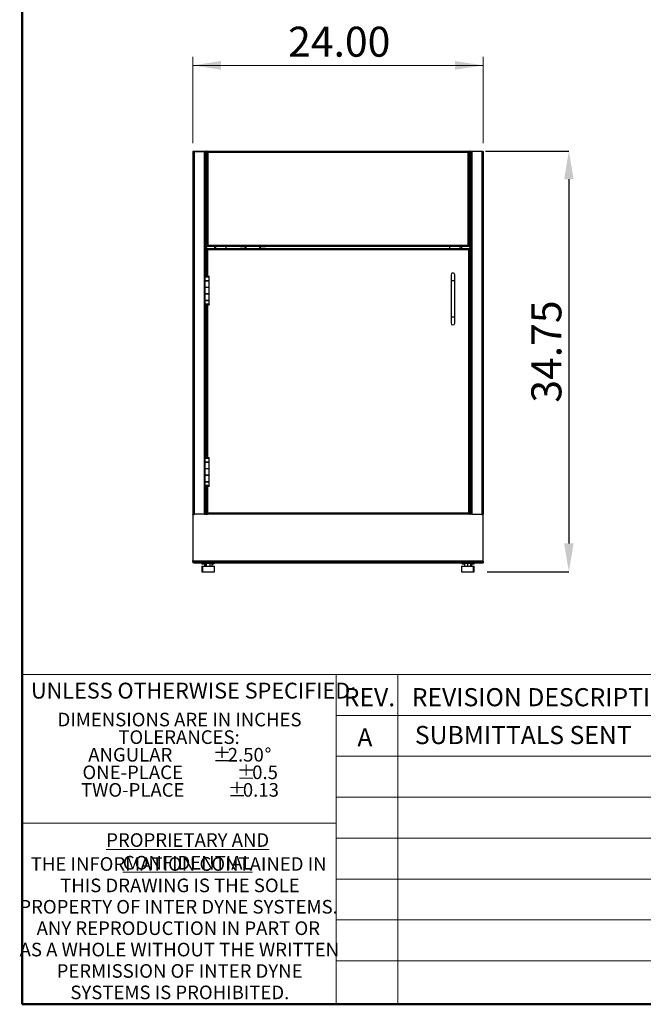
# Model space of a CAD drawing. Units: inches. Extents: x 0.5 to 10.5, y 0.5 to 8.
# Drawn here: x 0.5 to 3.4, y 0.5 to 5 of the extents above; entities that cross this region are included whole.
import ezdxf

# ---------------------------------------------------------------- set-up
doc = ezdxf.new("R2010")
doc.units = ezdxf.units.IN
doc.header["$MEASUREMENT"] = 0
doc.header["$PDSIZE"] = -1
doc.styles.add('SLDTEXTSTYLE0', font='TXT', dxfattribs={"width": 0.75})
doc.dimstyles.new('SLDDIMSTYLE0', dxfattribs={"dimtxt": 0.137795, "dimasz": 0.13, "dimexe": 0, "dimexo": 0.0625, "dimgap": 0.034449, "dimtad": 1, "dimlfac": 18, "dimrnd": 1e-09, "dimzin": 4, "dimdsep": 46, "dimtxsty": 'SLDTEXTSTYLE0', "dimsah": 1, "dimcen": 0.09, "dimadec": 0, "dimazin": 1, "dimtfac": 1, "dimtofl": 0, "dimtmove": 0, "dimatfit": 3, "dimfxl": 1, "dimfrac": 2, "dimtolj": 1, "dimtzin": 12, "dimarcsym": 0})

# ---------------------------------------------------------------- blocks, each defined once
blk = doc.blocks.new('_D')
at = {"color": 0, "linetype": 'Continuous', "lineweight": -2, "transparency": 16777216}
for p, q in [((2.6287, 4.4208), (3.0113, 4.4208)), ((3.0113, 4.2908), (3.0113, 2.6176)), ((2.6353, 2.4876), (3.0113, 2.4876))]:
    blk.add_line(p, q, dxfattribs=at)
at = {"color": 0, "linetype": 'Continuous', "transparency": 16777216}
for points in [[(2.9896, 4.2908), (3.033, 4.2908), (3.0113, 4.4208)], [(2.9896, 2.6176), (3.033, 2.6176), (3.0113, 2.4876)]]:
    blk.add_solid(points, dxfattribs=at)
at = {"layer": 'Defpoints', "color": 0, "linetype": 'Continuous', "transparency": 16777216}
for p in [(2.5662, 4.4208), (2.5728, 2.4876), (3.0113, 2.4876)]:
    blk.add_point(p, dxfattribs=at)
at = {"color": 0, "linetype": 'Continuous', "lineweight": 18, "transparency": 16777216, "insert": (2.8391, 3.4994), "char_height": 0.1378, "attachment_point": 2, "rotation": 90, "style": 'SLDTEXTSTYLE0'}
blk.add_mtext('\\A1;34.75', dxfattribs=at)
blk = doc.blocks.new('_D_1')
at = {"color": 7, "linetype": 'Continuous', "lineweight": 0, "transparency": 16777216}
for p, q in [((1.2843, 4.4575), (1.2843, 4.8539)), ((2.6176, 4.4575), (2.6176, 4.8539)), ((1.2843, 4.8145), (2.6176, 4.8145))]:
    blk.add_line(p, q, dxfattribs=at)
at = {"color": 7, "linetype": 'Continuous', "lineweight": 18, "transparency": 16777216}
for points in [[(1.2843, 4.8145), (1.4143, 4.7945), (1.4143, 4.8345)], [(2.6176, 4.8145), (2.4876, 4.8345), (2.4876, 4.7945)]]:
    blk.add_solid(points, dxfattribs=at)
at = {"color": 7, "linetype": 'Continuous', "lineweight": 18, "transparency": 16777216, "insert": (1.7219, 4.9921), "char_height": 0.1378, "attachment_point": 1, "style": 'SLDTEXTSTYLE0'}
blk.add_mtext('24.00', dxfattribs=at)

msp = doc.modelspace()

# ---------------------------------------------------------------- linework, layer by layer
at = {"color": 7, "linetype": 'Continuous', "lineweight": 50}
for p, q in [((0.5, 0.5), (0.5, 8)), ((10.5, 0.5), (0.5, 0.5))]:
    msp.add_line(p, q, dxfattribs=at)
at = {"color": 7, "linetype": 'Continuous', "lineweight": 25}
for p, q in [((1.28427, 4.41812), (1.28427, 2.75145)), ((1.29027, 4.41812), (1.28427, 4.41812)), ((1.28737, 4.41812), (1.28737, 4.42079)), ((1.28737, 4.42079), (1.2907, 4.42079)), ((1.29027, 4.41812), (1.29027, 2.75145)), ((1.29027, 4.41812), (1.33616, 4.41812)), ((1.2907, 4.42079), (1.2907, 4.41812)), ((1.2907, 4.42079), (1.3357, 4.42079)), ((1.3357, 4.41812), (1.3357, 4.42079)), ((1.3357, 4.42079), (1.33904, 4.42079)), ((1.33616, 4.41812), (1.33616, 2.75145)), ((1.34216, 4.41812), (1.33616, 4.41812)), ((1.33904, 4.42079), (1.33904, 4.41812)), ((1.33904, 4.42079), (1.34649, 4.42079)), ((1.34216, 4.41812), (1.34216, 3.84918)), ((1.34216, 4.41812), (1.34649, 4.41812)), ((1.34216, 4.41256), (1.34649, 4.41256)), ((1.34649, 4.42079), (2.55538, 4.42079)), ((1.34649, 4.42079), (1.34649, 4.41812)), ((1.34649, 4.41701), (1.34916, 4.41701)), ((1.34649, 4.41701), (1.34649, 3.98679)), ((2.54938, 4.41479), (1.35249, 4.41479)), ((1.35249, 4.41479), (1.35249, 3.98901)), ((2.54938, 3.98901), (2.54938, 4.41479)), ((2.55538, 4.41701), (2.55271, 4.41701)), ((2.55538, 4.42079), (2.55538, 4.41812)), ((2.55538, 4.42079), (2.56283, 4.42079)), ((2.55538, 4.41812), (2.55971, 4.41812)), ((2.55538, 3.98679), (2.55538, 4.41701)), ((2.55538, 4.41256), (2.55971, 4.41256)), ((2.55971, 4.41812), (2.55971, 2.75145)), ((2.55971, 4.41812), (2.56571, 4.41812)), ((2.56283, 4.41812), (2.56283, 4.42079)), ((2.56283, 4.42079), (2.56617, 4.42079)), ((2.6116, 4.41812), (2.56571, 4.41812)), ((2.56571, 4.41812), (2.56571, 2.75145)), ((2.56617, 4.42079), (2.56617, 4.41812)), ((2.56617, 4.42079), (2.61117, 4.42079)), ((2.61117, 4.41812), (2.61117, 4.42079)), ((2.61117, 4.42079), (2.6145, 4.42079)), ((2.6116, 4.41812), (2.6116, 2.75145)), ((2.6116, 4.41812), (2.6176, 4.41812)), ((2.6145, 4.42079), (2.6145, 4.41812)), ((2.6176, 4.41812), (2.6176, 2.75145)), ((1.34216, 4.36812), (1.34649, 4.36812)), ((1.34549, 4.36256), (1.34216, 4.36256)), ((1.34549, 4.36256), (1.34649, 4.36256)), ((1.34549, 4.36256), (1.34549, 3.84918)), ((2.55538, 4.36812), (2.55971, 4.36812)), ((2.55638, 4.36256), (2.55538, 4.36256)), ((2.55638, 4.36256), (2.55638, 2.75145)), ((2.55638, 4.36256), (2.55971, 4.36256)), ((1.34916, 3.98679), (1.34649, 3.98679)), ((1.34649, 3.98301), (1.34649, 3.98568)), ((1.34649, 3.98301), (2.55538, 3.98301)), ((1.35249, 3.98901), (2.54938, 3.98901)), ((1.38444, 3.98301), (1.38444, 3.97368)), ((1.39044, 3.97368), (1.39044, 3.98301)), ((1.43705, 3.97368), (1.43705, 3.98301)), ((1.50149, 3.98034), (1.50149, 3.98301)), ((1.50482, 3.98301), (1.50482, 3.98034)), ((1.52382, 3.98034), (1.52382, 3.98301)), ((1.59605, 3.98034), (1.59605, 3.98301)), ((1.61505, 3.98034), (1.61505, 3.98301)), ((1.61838, 3.98301), (1.61838, 3.98034)), ((2.46482, 3.97368), (2.46482, 3.98301)), ((2.51144, 3.97368), (2.51144, 3.98301)), ((2.51744, 3.98301), (2.51744, 3.97368)), ((2.55271, 3.98679), (2.55538, 3.98679)), ((2.55538, 3.98301), (2.55538, 3.98568)), ((1.34882, 3.8466), (1.34882, 3.97368)), ((1.34882, 3.97368), (1.3508, 3.97368)), ((1.35217, 3.97034), (1.35277, 3.97034)), ((1.35219, 3.97368), (2.55157, 3.97368)), ((1.35219, 3.9717), (1.35219, 3.97368)), ((1.35277, 3.96983), (1.35277, 3.97034)), ((1.35357, 3.96893), (2.55019, 3.96893)), ((1.35357, 3.84643), (1.35357, 3.96893)), ((1.50482, 3.98034), (1.50149, 3.98034)), ((1.52382, 3.98034), (1.50482, 3.98034)), ((1.5266, 3.97756), (1.52927, 3.97756)), ((1.5266, 3.97368), (1.5266, 3.97756)), ((1.52927, 3.97368), (1.52927, 3.97756)), ((1.59327, 3.97756), (1.5906, 3.97756)), ((1.5906, 3.97756), (1.5906, 3.97368)), ((1.59327, 3.97756), (1.59327, 3.97368)), ((1.61505, 3.98034), (1.59605, 3.98034)), ((1.61838, 3.98034), (1.61505, 3.98034)), ((2.55019, 3.96893), (2.55019, 2.7562)), ((2.55157, 3.97368), (2.55157, 3.9717)), ((2.5516, 3.97368), (2.55296, 3.97368)), ((2.55494, 3.97368), (2.55296, 3.97368)), ((2.55494, 3.97368), (2.55494, 2.75145)), ((1.34197, 3.84876), (1.34025, 3.84471)), ((1.34197, 3.84876), (1.342, 3.84918)), ((1.34197, 3.84876), (1.34607, 3.84876)), ((1.342, 3.84918), (1.34616, 3.84918)), ((1.34607, 3.84876), (1.34435, 3.84471)), ((1.34607, 3.84876), (1.34616, 3.84918)), ((1.34607, 3.84198), (1.34607, 3.84876)), ((1.34616, 3.84918), (1.34616, 3.84192)), ((1.34736, 3.84142), (1.34736, 3.84661)), ((1.3483, 3.84661), (1.34736, 3.84661)), ((1.3483, 3.84121), (1.3483, 3.84661)), ((2.47021, 3.85215), (2.47021, 3.82437)), ((2.48688, 3.82437), (2.48688, 3.85215)), ((1.34011, 3.84424), (1.34011, 3.82501)), ((1.34011, 3.82501), (1.35883, 3.82501)), ((1.34011, 3.82456), (1.34011, 3.79484)), ((1.35883, 3.82456), (1.34011, 3.82456)), ((1.34435, 3.84471), (1.34025, 3.84471)), ((1.342, 3.82456), (1.342, 3.82501)), ((1.34549, 3.84234), (1.34231, 3.84234)), ((1.34435, 3.8441), (1.34435, 3.84471)), ((1.34616, 3.82501), (1.34616, 3.82456)), ((1.34616, 3.82456), (1.34616, 3.82501)), ((1.34882, 3.82456), (1.34882, 3.82501)), ((1.3508, 3.82456), (1.3508, 3.82501)), ((1.35277, 3.82456), (1.35277, 3.82501)), ((1.35466, 3.84466), (1.35883, 3.84466)), ((1.35694, 3.82501), (1.35694, 3.82456)), ((1.35841, 3.82501), (1.35841, 3.82456)), ((1.35883, 3.82501), (1.35883, 3.84466)), ((1.35883, 3.79484), (1.35883, 3.82456)), ((2.47021, 3.82437), (2.47021, 3.6577)), ((2.48688, 3.82437), (2.47021, 3.82437)), ((2.48688, 3.6577), (2.48688, 3.82437)), ((1.34011, 3.79484), (1.34011, 3.76462)), ((1.34011, 3.79484), (1.35883, 3.79484)), ((1.34011, 3.76462), (1.35883, 3.76462)), ((1.34011, 3.76423), (1.34011, 3.73451)), ((1.35883, 3.76423), (1.34011, 3.76423)), ((1.342, 3.76423), (1.342, 3.76462)), ((1.34616, 3.76462), (1.34616, 3.76423)), ((1.34616, 3.76423), (1.34616, 3.76462)), ((1.34882, 3.76423), (1.34882, 3.76462)), ((1.3508, 3.76423), (1.3508, 3.76462)), ((1.35277, 3.76423), (1.35277, 3.76462)), ((1.35694, 3.76462), (1.35694, 3.76423)), ((1.35841, 3.76462), (1.35841, 3.76423)), ((1.35883, 3.76462), (1.35883, 3.79484)), ((1.35883, 3.73451), (1.35883, 3.76423)), ((1.34011, 3.73451), (1.35883, 3.73451)), ((1.34011, 3.73445), (1.34011, 3.71522)), ((1.35883, 3.73445), (1.34011, 3.73445)), ((1.34025, 3.71475), (1.34435, 3.71475)), ((1.34025, 3.71475), (1.34197, 3.71071)), ((1.34197, 3.71071), (1.34607, 3.71071)), ((1.342, 3.71029), (1.34197, 3.71071)), ((1.342, 3.73445), (1.342, 3.73451)), ((1.342, 3.71029), (1.34616, 3.71029)), ((1.34216, 3.71029), (1.34216, 3.01584)), ((1.34558, 3.71719), (1.34246, 3.71719)), ((1.34435, 3.71475), (1.34435, 3.71549)), ((1.34435, 3.71475), (1.34607, 3.71071)), ((1.34549, 3.71029), (1.34549, 3.01584)), ((1.34607, 3.71071), (1.34607, 3.71743)), ((1.34616, 3.71029), (1.34607, 3.71071)), ((1.34616, 3.73451), (1.34616, 3.73445)), ((1.34616, 3.73445), (1.34616, 3.73451)), ((1.34616, 3.71748), (1.34616, 3.71029)), ((1.34736, 3.71286), (1.34736, 3.71802)), ((1.3483, 3.71286), (1.34736, 3.71286)), ((1.3483, 3.71286), (1.3483, 3.71822)), ((1.34882, 3.73445), (1.34882, 3.73451)), ((1.34882, 3.01327), (1.34882, 3.71285)), ((1.34947, 3.71841), (1.34947, 3.71841)), ((1.3508, 3.73445), (1.3508, 3.73451)), ((1.35277, 3.73445), (1.35277, 3.73451)), ((1.35357, 3.0131), (1.35357, 3.71305)), ((1.35466, 3.71481), (1.35883, 3.71481)), ((1.35694, 3.73445), (1.35694, 3.73451)), ((1.35841, 3.73451), (1.35841, 3.73445)), ((1.35883, 3.71481), (1.35883, 3.73445)), ((2.47021, 3.6577), (2.47021, 3.62993)), ((2.48688, 3.6577), (2.47021, 3.6577)), ((2.48688, 3.62993), (2.48688, 3.6577)), ((1.34011, 3.01091), (1.34011, 2.99168)), ((1.34011, 2.99168), (1.35883, 2.99168)), ((1.34011, 2.99123), (1.34011, 2.96151)), ((1.35883, 2.99123), (1.34011, 2.99123)), ((1.34197, 3.01542), (1.34025, 3.01138)), ((1.34435, 3.01138), (1.34025, 3.01138)), ((1.34197, 3.01542), (1.342, 3.01584)), ((1.34197, 3.01542), (1.34607, 3.01542)), ((1.342, 3.01584), (1.34616, 3.01584)), ((1.342, 2.99123), (1.342, 2.99168)), ((1.34549, 3.009), (1.34231, 3.009)), ((1.34607, 3.01542), (1.34435, 3.01138)), ((1.34435, 3.01077), (1.34435, 3.01138)), ((1.34607, 3.01542), (1.34616, 3.01584)), ((1.34607, 3.00864), (1.34607, 3.01542)), ((1.34616, 3.01584), (1.34616, 3.00858)), ((1.34616, 2.99168), (1.34616, 2.99123)), ((1.34616, 2.99123), (1.34616, 2.99168)), ((1.34736, 3.00809), (1.34736, 3.01327)), ((1.3483, 3.01327), (1.34736, 3.01327)), ((1.3483, 3.00788), (1.3483, 3.01327)), ((1.34882, 2.99123), (1.34882, 2.99168)), ((1.3508, 2.99123), (1.3508, 2.99168)), ((1.35277, 2.99123), (1.35277, 2.99168)), ((1.35466, 3.01132), (1.35883, 3.01132)), ((1.35694, 2.99168), (1.35694, 2.99123)), ((1.35841, 2.99168), (1.35841, 2.99123)), ((1.35883, 2.99168), (1.35883, 3.01132)), ((1.35883, 2.96151), (1.35883, 2.99123)), ((1.34011, 2.96151), (1.34011, 2.93129)), ((1.34011, 2.96151), (1.35883, 2.96151)), ((1.35883, 2.93129), (1.35883, 2.96151)), ((1.34011, 2.93129), (1.35883, 2.93129)), ((1.34011, 2.9309), (1.34011, 2.90118)), ((1.35883, 2.9309), (1.34011, 2.9309)), ((1.34011, 2.90118), (1.35883, 2.90118)), ((1.34011, 2.90112), (1.34011, 2.88189)), ((1.35883, 2.90112), (1.34011, 2.90112)), ((1.342, 2.9309), (1.342, 2.93129)), ((1.342, 2.90112), (1.342, 2.90118)), ((1.34616, 2.93129), (1.34616, 2.9309)), ((1.34616, 2.9309), (1.34616, 2.93129)), ((1.34616, 2.90118), (1.34616, 2.90112)), ((1.34616, 2.90112), (1.34616, 2.90118)), ((1.34882, 2.9309), (1.34882, 2.93129)), ((1.34882, 2.90112), (1.34882, 2.90118)), ((1.3508, 2.9309), (1.3508, 2.93129)), ((1.3508, 2.90112), (1.3508, 2.90118)), ((1.35277, 2.9309), (1.35277, 2.93129)), ((1.35277, 2.90112), (1.35277, 2.90118)), ((1.35694, 2.93129), (1.35694, 2.9309)), ((1.35694, 2.90112), (1.35694, 2.90118)), ((1.35841, 2.93129), (1.35841, 2.9309)), ((1.35841, 2.90118), (1.35841, 2.90112)), ((1.35883, 2.90118), (1.35883, 2.9309)), ((1.35883, 2.88147), (1.35883, 2.90112)), ((1.34025, 2.88142), (1.34435, 2.88142)), ((1.34025, 2.88142), (1.34197, 2.87737)), ((1.34197, 2.87737), (1.34607, 2.87737)), ((1.342, 2.87695), (1.34197, 2.87737)), ((1.342, 2.87695), (1.34616, 2.87695)), ((1.34216, 2.87695), (1.34216, 2.75145)), ((1.34558, 2.88386), (1.34246, 2.88386)), ((1.34435, 2.88142), (1.34435, 2.88216)), ((1.34435, 2.88142), (1.34607, 2.87737)), ((1.34549, 2.87695), (1.34549, 2.75145)), ((1.34607, 2.87737), (1.34607, 2.8841)), ((1.34616, 2.87695), (1.34607, 2.87737)), ((1.34616, 2.88415), (1.34616, 2.87695)), ((1.34736, 2.87952), (1.34736, 2.88468)), ((1.3483, 2.87952), (1.34736, 2.87952)), ((1.3483, 2.87952), (1.3483, 2.88489)), ((1.34882, 2.75145), (1.34882, 2.87952)), ((1.34947, 2.88508), (1.34947, 2.88508)), ((1.35357, 2.7562), (1.35357, 2.87971)), ((1.35466, 2.88147), (1.35883, 2.88147)), ((1.28427, 2.75145), (1.29027, 2.75145)), ((1.28427, 2.75118), (1.28427, 2.75145)), ((1.29027, 2.75118), (1.28427, 2.75118)), ((1.28427, 2.75101), (1.28427, 2.75118)), ((1.29121, 2.75101), (1.28427, 2.75101)), ((1.28427, 2.75101), (1.28427, 2.53956)), ((1.28694, 2.75118), (1.28694, 2.75145)), ((1.33616, 2.75145), (1.29027, 2.75145)), ((1.29027, 2.75145), (1.29027, 2.75118)), ((1.29027, 2.75118), (1.29121, 2.75118)), ((1.29027, 2.75118), (1.29027, 2.75101)), ((1.29121, 2.75145), (1.29121, 2.75101)), ((1.33616, 2.75145), (1.34216, 2.75145)), ((1.34549, 2.75145), (1.34216, 2.75145)), ((1.34549, 2.75145), (1.34844, 2.75145)), ((1.34882, 2.75145), (1.3508, 2.75145)), ((1.35118, 2.75145), (1.35219, 2.75145)), ((1.35217, 2.75479), (1.35277, 2.75479)), ((1.35219, 2.75343), (1.35219, 2.75145)), ((2.55157, 2.75145), (1.35219, 2.75145)), ((1.35277, 2.75479), (1.35277, 2.7553)), ((2.55019, 2.7562), (1.35357, 2.7562)), ((2.55157, 2.75145), (2.55157, 2.75343)), ((2.55296, 2.75145), (2.5516, 2.75145)), ((2.55494, 2.75145), (2.55296, 2.75145)), ((2.55638, 2.75145), (2.55532, 2.75145)), ((2.55638, 2.75145), (2.55971, 2.75145)), ((2.56571, 2.75145), (2.55971, 2.75145)), ((2.56571, 2.75145), (2.6116, 2.75145)), ((2.61066, 2.75101), (2.61066, 2.75145)), ((2.6116, 2.75118), (2.61066, 2.75118)), ((2.6176, 2.75101), (2.61066, 2.75101)), ((2.6176, 2.75145), (2.6116, 2.75145)), ((2.6116, 2.75145), (2.6116, 2.75118)), ((2.6116, 2.75118), (2.6176, 2.75118)), ((2.6116, 2.75118), (2.6116, 2.75101)), ((2.61494, 2.75118), (2.61494, 2.75145)), ((2.6176, 2.75118), (2.6176, 2.75145)), ((2.6176, 2.75101), (2.6176, 2.75118)), ((2.6176, 2.53956), (2.6176, 2.75101)), ((1.28427, 2.53523), (1.28427, 2.53956)), ((1.28427, 2.53523), (1.28705, 2.53523)), ((1.28427, 2.53523), (1.28427, 2.52923)), ((1.28594, 2.5379), (1.28705, 2.5379)), ((1.28705, 2.5379), (2.61482, 2.5379)), ((1.28705, 2.5319), (1.28705, 2.5379)), ((2.61482, 2.5379), (2.61594, 2.5379)), ((2.61482, 2.5379), (2.61482, 2.5319)), ((2.6176, 2.53523), (2.61482, 2.53523)), ((2.6176, 2.53523), (2.6176, 2.53956)), ((2.6176, 2.53523), (2.6176, 2.52923)), ((1.28694, 2.52923), (1.28427, 2.52923)), ((1.28694, 2.53024), (1.28694, 2.52923)), ((1.29027, 2.52923), (1.28694, 2.52923)), ((2.61482, 2.5319), (1.28705, 2.5319)), ((1.29027, 2.5319), (1.29027, 2.52923)), ((1.29027, 2.52923), (1.40927, 2.52923)), ((1.29126, 2.52656), (1.29126, 2.52923)), ((1.32905, 2.52656), (1.29126, 2.52656)), ((1.32627, 2.52656), (1.32627, 2.52268)), ((1.34067, 2.52268), (1.32627, 2.52268)), ((1.32628, 2.51256), (1.32628, 2.48756)), ((1.32628, 2.51256), (1.32906, 2.51256)), ((1.32905, 2.52923), (1.32905, 2.52534)), ((1.38394, 2.52534), (1.32905, 2.52534)), ((1.32906, 2.51256), (1.32906, 2.48756)), ((1.32906, 2.51256), (1.3308, 2.51256)), ((1.3308, 2.51256), (1.38392, 2.51256)), ((1.33771, 2.52268), (1.33771, 2.51256)), ((1.34067, 2.52534), (1.34067, 2.51256)), ((1.34629, 2.52534), (1.34629, 2.51256)), ((1.36211, 2.52534), (1.36211, 2.51256)), ((1.37231, 2.52534), (1.37231, 2.51256)), ((1.38116, 2.52268), (1.37231, 2.52268)), ((1.38116, 2.52268), (1.38116, 2.52534)), ((1.38392, 2.48756), (1.38392, 2.51256)), ((1.38394, 2.52534), (1.38394, 2.52923)), ((2.51794, 2.52656), (1.38394, 2.52656)), ((1.40927, 2.52923), (1.40927, 2.5319)), ((2.4926, 2.52923), (1.40927, 2.52923)), ((2.4926, 2.52923), (2.4926, 2.5319)), ((2.6116, 2.52923), (2.4926, 2.52923)), ((2.51794, 2.52923), (2.51794, 2.52534)), ((2.57282, 2.52534), (2.51794, 2.52534)), ((2.51795, 2.51256), (2.51795, 2.48756)), ((2.51795, 2.51256), (2.57281, 2.51256)), ((2.52071, 2.52534), (2.52071, 2.52268)), ((2.53138, 2.52268), (2.52071, 2.52268)), ((2.53138, 2.52534), (2.53138, 2.51256)), ((2.53161, 2.52534), (2.53161, 2.51256)), ((2.54561, 2.52534), (2.54561, 2.51256)), ((2.55938, 2.52534), (2.55938, 2.51256)), ((2.5756, 2.52268), (2.55938, 2.52268)), ((2.56409, 2.52268), (2.56409, 2.51256)), ((2.57281, 2.48756), (2.57281, 2.51256)), ((2.57281, 2.51256), (2.57559, 2.51256)), ((2.57282, 2.52534), (2.57282, 2.52923)), ((2.61061, 2.52656), (2.57282, 2.52656)), ((2.57559, 2.48756), (2.57559, 2.51256)), ((2.5756, 2.52268), (2.5756, 2.52656)), ((2.61061, 2.52656), (2.61061, 2.52923)), ((2.6116, 2.5319), (2.6116, 2.52923)), ((2.6116, 2.52923), (2.61494, 2.52923)), ((2.61494, 2.53024), (2.61494, 2.52923)), ((2.61494, 2.52923), (2.6176, 2.52923)), ((1.32628, 2.48756), (1.32906, 2.48756)), ((1.32906, 2.48756), (1.3308, 2.48756)), ((1.3308, 2.48756), (1.38392, 2.48756)), ((2.51795, 2.48756), (2.57281, 2.48756)), ((2.57281, 2.48756), (2.57559, 2.48756))]:
    msp.add_line(p, q, dxfattribs=at)
at = {"color": 7, "linetype": 'Continuous', "lineweight": 18}
for p, q in [((7.3913, 2.0157), (0.5, 2.0157)), ((1.94263, 2.0157), (1.94263, 0.5)), ((2.22539, 2.0157), (2.22539, 0.5)), ((1.94263, 1.8277), (7.3913, 1.8277)), ((1.94263, 1.6397), (6.17764, 1.6397)), ((1.94263, 1.4517), (6.17764, 1.4517)), ((1.94263, 1.33274), (0.5, 1.33274)), ((1.94263, 1.2637), (6.17764, 1.2637)), ((1.94263, 1.0757), (6.17764, 1.0757)), ((1.94263, 0.8877), (6.17764, 0.8877)), ((1.94263, 0.6997), (6.17764, 0.6997))]:
    msp.add_line(p, q, dxfattribs=at)
at = {"color": 7, "linetype": 'Continuous', "lineweight": 25, "flags": 128}
for points in [[(1.28705, 2.53438), (1.287, 2.53458), (1.28694, 2.53523)], [(2.61482, 2.53438), (2.61487, 2.53458), (2.61494, 2.53523)]]:
    msp.add_lwpolyline(points, dxfattribs=at)
at = {"color": 7, "linetype": 'Continuous', "lineweight": 25}
for centre, radius, start, end in [((1.52382, 3.97756), 0.00544, 0, 90), ((1.59605, 3.97756), 0.00544, 90, 180), ((1.52382, 3.97756), 0.00278, 0, 90), ((1.59605, 3.97756), 0.00278, 90, 180), ((2.47855, 3.85215), 0.00833, 0, 180), ((2.47855, 3.62993), 0.00833, 180, 0), ((1.28594, 2.53956), 0.00167, 180, 270), ((1.29027, 2.53523), 0.006, 180, 270), ((2.6116, 2.53523), 0.006, 270, 0), ((2.61594, 2.53956), 0.00167, 270, 0)]:
    msp.add_arc(centre, radius, start, end, dxfattribs=at)
for points, knots in [([(1.35249, 4.41479), (1.352, 4.41556), (1.351, 4.41713), (1.34949, 4.41913), (1.34798, 4.42052), (1.34698, 4.4207), (1.34649, 4.42079)], [0, 0, 0, 0, 0.24503345, 0.49989734, 0.75478714, 1, 1, 1, 1]), ([(1.35249, 4.41479), (1.35217, 4.41507), (1.35151, 4.41564), (1.35054, 4.41644), (1.34955, 4.41713), (1.34855, 4.41768), (1.34753, 4.41805), (1.34684, 4.4181), (1.34649, 4.41812)], [0, 0, 0, 0, 0.1611823, 0.3270041, 0.4886801, 0.6550398, 0.8247974, 1, 1, 1, 1]), ([(2.55538, 4.42079), (2.55488, 4.4207), (2.55388, 4.42052), (2.55236, 4.41912), (2.55086, 4.41711), (2.54986, 4.41555), (2.54938, 4.41479)], [0, 0, 0, 0, 0.2475522, 0.5024226, 0.7573126, 1, 1, 1, 1]), ([(2.55538, 4.41812), (2.55506, 4.4181), (2.5544, 4.41806), (2.55343, 4.41772), (2.55244, 4.41721), (2.55144, 4.41652), (2.55042, 4.41569), (2.54973, 4.41509), (2.54938, 4.41479)], [0, 0, 0, 0, 0.1611785, 0.3269962, 0.4886722, 0.6550319, 0.8247932, 1, 1, 1, 1]), ([(1.34649, 3.98301), (1.34699, 3.9831), (1.34799, 3.98328), (1.34951, 3.98468), (1.35101, 3.98668), (1.35201, 3.98825), (1.35249, 3.98901)], [0, 0, 0, 0, 0.2475522, 0.5024226, 0.7573126, 1, 1, 1, 1]), ([(1.34649, 3.98568), (1.34681, 3.9857), (1.34747, 3.98574), (1.34844, 3.98607), (1.34943, 3.98659), (1.35043, 3.98727), (1.35145, 3.9881), (1.35214, 3.9887), (1.35249, 3.98901)], [0, 0, 0, 0, 0.1611785, 0.3269962, 0.4886722, 0.6550319, 0.8247932, 1, 1, 1, 1]), ([(2.55271, 3.98679), (2.55267, 3.98697), (2.55257, 3.98732), (2.55188, 3.98784), (2.55089, 3.98836), (2.54999, 3.98875), (2.54948, 3.98897), (2.54938, 3.98901)], [0, 0, 0, 0, 0.2411474, 0.474567, 0.7079776, 0.9413884, 1, 1, 1, 1]), ([(2.55538, 3.98679), (2.55531, 3.98695), (2.55517, 3.98728), (2.55408, 3.98777), (2.55248, 3.98826), (2.55081, 3.98867), (2.54975, 3.98892), (2.54938, 3.98901)], [0, 0, 0, 0, 0.220592, 0.441208, 0.6618241, 0.88244, 1, 1, 1, 1]), ([(1.35219, 3.97368), (1.35229, 3.97362), (1.35249, 3.97351), (1.35279, 3.97267), (1.3531, 3.97142), (1.35336, 3.97009), (1.35352, 3.96924), (1.35357, 3.96893)], [0, 0, 0, 0, 0.2183862, 0.4367881, 0.65519, 0.8735918, 1, 1, 1, 1]), ([(1.35219, 3.9717), (1.35229, 3.97167), (1.35249, 3.9716), (1.35281, 3.97109), (1.35312, 3.97032), (1.35338, 3.96955), (1.35353, 3.96907), (1.35357, 3.96893)], [0, 0, 0, 0, 0.2211538, 0.4465218, 0.6718928, 0.8972635, 1, 1, 1, 1]), ([(2.55019, 3.96893), (2.55029, 3.96947), (2.55049, 3.97056), (2.55079, 3.972), (2.5511, 3.97307), (2.55136, 3.97361), (2.55152, 3.97366), (2.55157, 3.97368)], [0, 0, 0, 0, 0.218386, 0.4367879, 0.6551898, 0.8735916, 1, 1, 1, 1]), ([(2.55019, 3.96893), (2.55029, 3.96925), (2.5505, 3.9699), (2.55081, 3.97077), (2.55112, 3.9714), (2.55138, 3.97167), (2.55153, 3.9717), (2.55157, 3.9717)], [0, 0, 0, 0, 0.2234354, 0.4488106, 0.6741873, 0.8995637, 1, 1, 1, 1]), ([(1.34736, 3.84661), (1.3484, 3.84661), (1.35049, 3.84662), (1.35356, 3.84648), (1.35614, 3.84612), (1.35799, 3.84554), (1.35875, 3.84504), (1.35881, 3.84474), (1.35883, 3.84466)], [0, 0, 0, 0, 0.1846649, 0.3692437, 0.5531634, 0.7364048, 0.9268792, 1, 1, 1, 1]), ([(1.3483, 3.84661), (1.34887, 3.84661), (1.35, 3.84662), (1.35168, 3.84648), (1.35308, 3.84615), (1.3541, 3.8456), (1.3546, 3.8451), (1.35465, 3.84477), (1.35466, 3.84466)], [0, 0, 0, 0, 0.1778437, 0.3557448, 0.5320448, 0.7065235, 0.901796, 1, 1, 1, 1]), ([(1.34231, 3.84234), (1.34169, 3.84265), (1.34045, 3.84329), (1.33999, 3.84409), (1.34018, 3.84456), (1.34025, 3.84471)], [0, 0, 0, 0, 0.4012899, 0.8026485, 1, 1, 1, 1]), ([(1.35883, 3.84466), (1.35871, 3.84424), (1.35848, 3.84341), (1.35666, 3.84232), (1.35404, 3.84143), (1.35094, 3.84104), (1.34784, 3.84108), (1.345, 3.84145), (1.34323, 3.84194), (1.34245, 3.84228), (1.34231, 3.84234)], [0, 0, 0, 0, 0.1525211, 0.304394, 0.4516015, 0.5901585, 0.7159621, 0.8421024, 0.9714272, 1, 1, 1, 1]), ([(1.34549, 3.84234), (1.34514, 3.84267), (1.34441, 3.84335), (1.3442, 3.84414), (1.34432, 3.8446), (1.34435, 3.84471)], [0, 0, 0, 0, 0.4218905, 0.8571325, 1, 1, 1, 1]), ([(1.34886, 3.84113), (1.34847, 3.84117), (1.34758, 3.84127), (1.3464, 3.84171), (1.34579, 3.84213), (1.34549, 3.84234)], [0, 0, 0, 0, 0.28941065, 0.6577898, 1, 1, 1, 1]), ([(1.35466, 3.84466), (1.3546, 3.84426), (1.35447, 3.84339), (1.35345, 3.8423), (1.35206, 3.84149), (1.35081, 3.84112), (1.35006, 3.84112), (1.3498, 3.84112)], [0, 0, 0, 0, 0.2472228, 0.5334532, 0.7410811, 0.9105032, 1, 1, 1, 1]), ([(1.34025, 3.71522), (1.34022, 3.71538), (1.34014, 3.71586), (1.34104, 3.71652), (1.34208, 3.71701), (1.34246, 3.71719)], [0, 0, 0, 0, 0.243886, 0.728592, 1, 1, 1, 1]), ([(1.34246, 3.71719), (1.34323, 3.71744), (1.34478, 3.71794), (1.34737, 3.71831), (1.34895, 3.71838), (1.34947, 3.71841)], [0, 0, 0, 0, 0.4047493, 0.8069475, 1, 1, 1, 1]), ([(1.34436, 3.71522), (1.34435, 3.7154), (1.3443, 3.71592), (1.34485, 3.71658), (1.34542, 3.71706), (1.34558, 3.71719)], [0, 0, 0, 0, 0.2690293, 0.7946291, 1, 1, 1, 1]), ([(1.34558, 3.71719), (1.34607, 3.71748), (1.347, 3.71801), (1.3485, 3.71834), (1.34929, 3.7184), (1.34947, 3.71841)], [0, 0, 0, 0, 0.4750588, 0.8849522, 1, 1, 1, 1]), ([(1.35883, 3.71481), (1.35872, 3.71458), (1.3585, 3.71414), (1.35683, 3.71352), (1.35438, 3.71305), (1.35137, 3.71286), (1.34895, 3.71283), (1.34765, 3.71285), (1.34736, 3.71286)], [0, 0, 0, 0, 0.193669, 0.3872006, 0.579146, 0.764662, 0.9482424, 1, 1, 1, 1]), ([(1.35466, 3.71481), (1.35458, 3.71455), (1.35443, 3.71407), (1.35333, 3.71341), (1.35185, 3.71299), (1.35007, 3.71283), (1.3489, 3.71285), (1.3483, 3.71286)], [0, 0, 0, 0, 0.2270282, 0.4334284, 0.6334454, 0.8113172, 1, 1, 1, 1]), ([(1.34947, 3.71841), (1.35048, 3.71835), (1.35251, 3.71825), (1.35523, 3.71772), (1.35732, 3.71686), (1.3586, 3.71584), (1.35876, 3.71513), (1.35883, 3.71481)], [0, 0, 0, 0, 0.20024, 0.4006439, 0.6041074, 0.816688, 1, 1, 1, 1]), ([(1.34947, 3.71841), (1.35, 3.71836), (1.35106, 3.71826), (1.35248, 3.7178), (1.35371, 3.717), (1.35451, 3.71593), (1.35462, 3.71515), (1.35466, 3.71481)], [0, 0, 0, 0, 0.1765989, 0.3529855, 0.5367991, 0.7937986, 1, 1, 1, 1]), ([(1.34231, 3.009), (1.34169, 3.00932), (1.34045, 3.00996), (1.33999, 3.01075), (1.34018, 3.01122), (1.34025, 3.01138)], [0, 0, 0, 0, 0.4012899, 0.8026485, 1, 1, 1, 1]), ([(1.35883, 3.01132), (1.35871, 3.01091), (1.35848, 3.01007), (1.35666, 3.00898), (1.35404, 3.00809), (1.35094, 3.00771), (1.34784, 3.00775), (1.345, 3.00812), (1.34323, 3.0086), (1.34245, 3.00894), (1.34231, 3.009)], [0, 0, 0, 0, 0.1525211, 0.304394, 0.4516015, 0.5901585, 0.7159621, 0.8421024, 0.9714272, 1, 1, 1, 1]), ([(1.34549, 3.009), (1.34514, 3.00934), (1.34441, 3.01002), (1.3442, 3.01081), (1.34432, 3.01127), (1.34435, 3.01138)], [0, 0, 0, 0, 0.4218905, 0.8571325, 1, 1, 1, 1]), ([(1.34882, 3.0078), (1.34844, 3.00784), (1.34757, 3.00794), (1.3464, 3.00837), (1.34579, 3.0088), (1.34549, 3.009)], [0, 0, 0, 0, 0.2834653, 0.6549266, 1, 1, 1, 1]), ([(1.34736, 3.01327), (1.3484, 3.01328), (1.35049, 3.01329), (1.35356, 3.01314), (1.35614, 3.01279), (1.35799, 3.0122), (1.35875, 3.01171), (1.35881, 3.01141), (1.35883, 3.01132)], [0, 0, 0, 0, 0.1846649, 0.3692437, 0.5531634, 0.7364048, 0.9268792, 1, 1, 1, 1]), ([(1.3483, 3.01327), (1.34887, 3.01328), (1.35, 3.01329), (1.35168, 3.01315), (1.35308, 3.01282), (1.3541, 3.01227), (1.3546, 3.01176), (1.35465, 3.01143), (1.35466, 3.01132)], [0, 0, 0, 0, 0.1778437, 0.3557448, 0.5320448, 0.7065235, 0.901796, 1, 1, 1, 1]), ([(1.35466, 3.01132), (1.3546, 3.01092), (1.35447, 3.01006), (1.35345, 3.00897), (1.35206, 3.00816), (1.35081, 3.00779), (1.35006, 3.00778), (1.3498, 3.00778)], [0, 0, 0, 0, 0.2472228, 0.5334532, 0.7410811, 0.9105032, 1, 1, 1, 1]), ([(1.34025, 2.88189), (1.34022, 2.88205), (1.34014, 2.88253), (1.34104, 2.88319), (1.34208, 2.88368), (1.34246, 2.88386)], [0, 0, 0, 0, 0.243886, 0.728592, 1, 1, 1, 1]), ([(1.34246, 2.88386), (1.34323, 2.88411), (1.34478, 2.88461), (1.34737, 2.88498), (1.34895, 2.88505), (1.34947, 2.88508)], [0, 0, 0, 0, 0.4047493, 0.8069475, 1, 1, 1, 1]), ([(1.34436, 2.88189), (1.34435, 2.88207), (1.3443, 2.88259), (1.34485, 2.88325), (1.34542, 2.88372), (1.34558, 2.88386)], [0, 0, 0, 0, 0.2690293, 0.7946291, 1, 1, 1, 1]), ([(1.34558, 2.88386), (1.34607, 2.88414), (1.347, 2.88468), (1.3485, 2.885), (1.34929, 2.88506), (1.34947, 2.88508)], [0, 0, 0, 0, 0.4750588, 0.8849522, 1, 1, 1, 1]), ([(1.35883, 2.88147), (1.35872, 2.88125), (1.3585, 2.88081), (1.35683, 2.88019), (1.35438, 2.87972), (1.35137, 2.87953), (1.34895, 2.8795), (1.34765, 2.87952), (1.34736, 2.87952)], [0, 0, 0, 0, 0.193669, 0.3872006, 0.579146, 0.764662, 0.9482424, 1, 1, 1, 1]), ([(1.35466, 2.88147), (1.35458, 2.88122), (1.35443, 2.88073), (1.35333, 2.88008), (1.35185, 2.87966), (1.35007, 2.8795), (1.3489, 2.87952), (1.3483, 2.87952)], [0, 0, 0, 0, 0.2270282, 0.4334284, 0.6334454, 0.8113172, 1, 1, 1, 1]), ([(1.34947, 2.88508), (1.35048, 2.88502), (1.35251, 2.88491), (1.35523, 2.88439), (1.35732, 2.88353), (1.3586, 2.8825), (1.35876, 2.8818), (1.35883, 2.88147)], [0, 0, 0, 0, 0.20024, 0.4006439, 0.6041074, 0.816688, 1, 1, 1, 1]), ([(1.34947, 2.88508), (1.35, 2.88503), (1.35106, 2.88493), (1.35248, 2.88446), (1.35371, 2.88366), (1.35451, 2.8826), (1.35462, 2.88182), (1.35466, 2.88147)], [0, 0, 0, 0, 0.1765989, 0.3529855, 0.5367991, 0.7937986, 1, 1, 1, 1]), ([(1.35357, 2.7562), (1.35347, 2.75566), (1.35327, 2.75457), (1.35297, 2.75313), (1.35266, 2.75206), (1.3524, 2.75152), (1.35224, 2.75147), (1.35219, 2.75145)], [0, 0, 0, 0, 0.218386, 0.43678788, 0.65518979, 0.87359159, 1, 1, 1, 1]), ([(1.35357, 2.7562), (1.35347, 2.75588), (1.35326, 2.75523), (1.35295, 2.75436), (1.35264, 2.75373), (1.35238, 2.75346), (1.35223, 2.75343), (1.35219, 2.75343)], [0, 0, 0, 0, 0.2234354, 0.4488106, 0.6741873, 0.8995637, 1, 1, 1, 1]), ([(2.55019, 2.7562), (2.55075, 2.75584), (2.55196, 2.75508), (2.55353, 2.75391), (2.5547, 2.75269), (2.55486, 2.75187), (2.55494, 2.75145)], [0, 0, 0, 0, 0.2285227, 0.4833536, 0.7382523, 1, 1, 1, 1]), ([(2.55019, 2.7562), (2.55065, 2.7557), (2.55157, 2.75469), (2.55262, 2.75318), (2.55295, 2.7521), (2.55296, 2.75153), (2.55296, 2.75145)], [0, 0, 0, 0, 0.3173548, 0.6359662, 0.954582, 1, 1, 1, 1])]:
    msp.add_open_spline(points, degree=3, knots=knots, dxfattribs=at)
for points in [[(1.34649, 4.41701), (1.34658, 4.41682), (1.34676, 4.41645), (1.34815, 4.4159), (1.35013, 4.41534), (1.3517, 4.41497), (1.35249, 4.41479)], [(1.34916, 4.41701), (1.34921, 4.41682), (1.34931, 4.41645), (1.35008, 4.4159), (1.35118, 4.41534), (1.35205, 4.41497), (1.35249, 4.41479)], [(2.54938, 4.41479), (2.54982, 4.41497), (2.55069, 4.41534), (2.55179, 4.4159), (2.55256, 4.41645), (2.55266, 4.41682), (2.55271, 4.41701)], [(2.54938, 4.41479), (2.55017, 4.41497), (2.55174, 4.41534), (2.55372, 4.4159), (2.55511, 4.41645), (2.55529, 4.41682), (2.55538, 4.41701)], [(1.35249, 3.98901), (1.3517, 3.98882), (1.35013, 3.98845), (1.34815, 3.9879), (1.34676, 3.98734), (1.34658, 3.98697), (1.34649, 3.98679)], [(1.35249, 3.98901), (1.35205, 3.98882), (1.35118, 3.98845), (1.35008, 3.9879), (1.34931, 3.98734), (1.34921, 3.98697), (1.34916, 3.98679)], [(2.54938, 3.98901), (2.54988, 3.98822), (2.55088, 3.98665), (2.55238, 3.98467), (2.55388, 3.98328), (2.55488, 3.9831), (2.55538, 3.98301)], [(2.54938, 3.98901), (2.54988, 3.98857), (2.55088, 3.9877), (2.55238, 3.9866), (2.55388, 3.98583), (2.55488, 3.98573), (2.55538, 3.98568)], [(1.35357, 3.96893), (1.35295, 3.96932), (1.35171, 3.97011), (1.35014, 3.9713), (1.34904, 3.97249), (1.3489, 3.97328), (1.34882, 3.97368)], [(1.35357, 3.96893), (1.35321, 3.96932), (1.35248, 3.97011), (1.35156, 3.9713), (1.35092, 3.97249), (1.35084, 3.97328), (1.3508, 3.97368)], [(2.55494, 3.97368), (2.55486, 3.97328), (2.55472, 3.97249), (2.55362, 3.9713), (2.55205, 3.97011), (2.55081, 3.96932), (2.55019, 3.96893)], [(2.55296, 3.97368), (2.55292, 3.97328), (2.55284, 3.97249), (2.5522, 3.9713), (2.55128, 3.97011), (2.55055, 3.96932), (2.55019, 3.96893)], [(1.34882, 2.75145), (1.3489, 2.75185), (1.34904, 2.75264), (1.35014, 2.75383), (1.35171, 2.75502), (1.35295, 2.75581), (1.35357, 2.7562)], [(1.3508, 2.75145), (1.35084, 2.75185), (1.35092, 2.75264), (1.35156, 2.75383), (1.35248, 2.75502), (1.35321, 2.75581), (1.35357, 2.7562)], [(2.55157, 2.75145), (2.55146, 2.75152), (2.55123, 2.75167), (2.55088, 2.75277), (2.55053, 2.75434), (2.5503, 2.75558), (2.55019, 2.7562)], [(2.55157, 2.75343), (2.55146, 2.75347), (2.55123, 2.75355), (2.55088, 2.75419), (2.55053, 2.75511), (2.5503, 2.75584), (2.55019, 2.7562)]]:
    msp.add_open_spline(points, degree=3, dxfattribs=at)

# ---------------------------------------------------------------- texts
at = {"color": 7, "linetype": 'Continuous', "lineweight": 0, "style": 'SLDTEXTSTYLE0'}
for s, insert, char_height, attachment_point in [('UNLESS OTHERWISE SPECIFIED:', (0.5412, 1.9778), 0.0729167, 1), ('REV.', (1.97725, 1.95283), 0.083333, 1), ('REVISION DESCRIPTION', (2.28964, 1.95283), 0.0833333, 1), ('DIMENSIONS ARE IN INCHES', (1.2233, 1.83971), 0.0625, 2), ('A', (2.04004, 1.76819), 0.08333, 1), ('SUBMITTALS SENT', (2.30403, 1.77902), 0.0833333, 1), ('TOLERANCES:', (1.22084, 1.75889), 0.0625, 2), ('ANGULAR', (0.99712, 1.67808), 0.0625, 2), ('%%p', (1.41802, 1.67808), 0.0625, 2), ('2.50', (1.52736, 1.67808), 0.0625, 2), ('%%d', (1.62942, 1.67808), 0.0625, 2), ('ONE-PLACE', (1.00805, 1.59726), 0.0625, 2), ('%%p', (1.5291, 1.59726), 0.0625, 2), ('0.5', (1.61597, 1.59726), 0.0625, 2), ('TWO-PLACE', (1.00833, 1.51644), 0.0625, 2), ('%%p', (1.48752, 1.51644), 0.0625, 2), ('0.13', (1.59685, 1.51644), 0.0625, 2), ('\\LPROPRIETARY AND CONFIDENTIAL', (1.26069, 1.28604), 0.0625, 2), ('THE INFORMATION CONTAINED IN', (1.21923, 1.17609), 0.0625, 2), ('THIS DRAWING IS THE SOLE', (1.22497, 1.07775), 0.0625, 2), ('PROPERTY OF INTER DYNE SYSTEMS.', (1.21889, 0.97942), 0.0625, 2), ('ANY REPRODUCTION IN PART OR', (1.21776, 0.88109), 0.0625, 2), ('AS A WHOLE WITHOUT THE WRITTEN', (1.22233, 0.78275), 0.0625, 2), ('PERMISSION OF INTER DYNE', (1.22362, 0.68442), 0.0625, 2), ('SYSTEMS IS PROHIBITED.', (1.22453, 0.58609), 0.0625, 2)]:
    msp.add_mtext(s, dxfattribs=dict(at, insert=insert, char_height=char_height, attachment_point=attachment_point))

# ---------------------------------------------------------------- dimensions: what is measured, and where the dimension line sits
at = {"color": 7, "linetype": 'Continuous', "lineweight": 18}
dim = msp.add_linear_dim(base=(2.6176, 4.81449), p1=(1.28427, 4.41812), p2=(2.6176, 4.41812), dimstyle='SLDDIMSTYLE0', dxfattribs=at)
dim.commit()
dim.dimension.update_dxf_attribs({"geometry": '_D_1', "text_midpoint": (1.95094, 4.81449), "dimtype": 160})
dim = msp.add_linear_dim(base=(3.0113, 2.48756), p1=(2.56617, 4.42079), p2=(2.57281, 2.48756), angle=90, text='34.75', dimstyle='SLDDIMSTYLE0', dxfattribs=at)
dim.commit()
dim.dimension.update_dxf_attribs({"geometry": '_D', "text_midpoint": (3.0113, 3.49936), "dimtype": 160})

doc.saveas('drawing.dxf')
